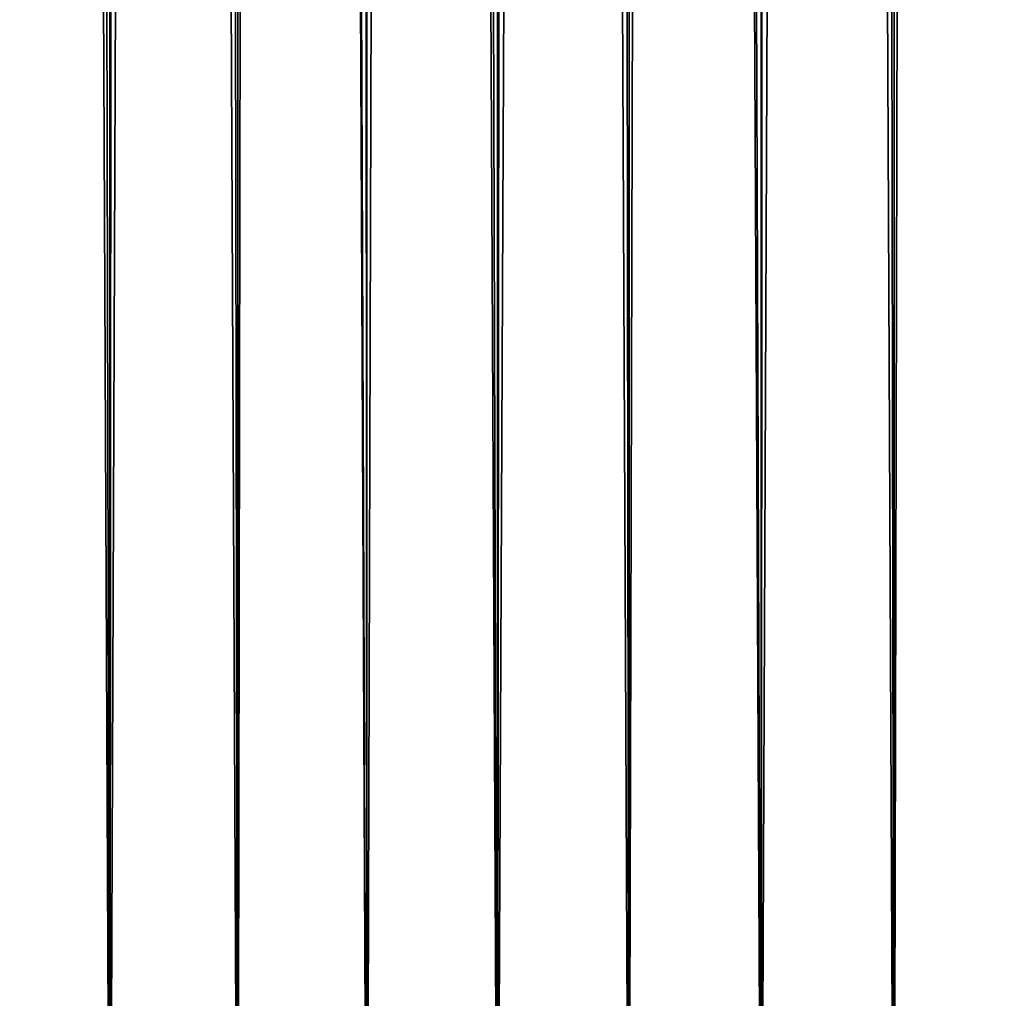
# Model space of a CAD drawing. Extents: x -25 to 25, y 0 to 215.
# Drawn here: x -7 to 0, y 6 to 13 of the extents above; entities that cross this region are included whole.
import ezdxf

# ---------------------------------------------------------------- set-up
doc = ezdxf.new("R2010")
doc.units = 0
doc.header["$MEASUREMENT"] = 0

msp = doc.modelspace()

# ---------------------------------------------------------------- linework, layer by layer
for points in [[(-6.314822, 3.5, -20.028055), (-7.182423, 195.5, -19.733545), (-6.314822, 195.5, -20.028055)], [(-6.314822, 3.5, -20.028055), (-7.182423, 3.5, -19.733545), (-7.182423, 195.5, -19.733545)], [(-5.4352, 3.5, -20.284443), (-6.314822, 195.5, -20.028055), (-5.4352, 195.5, -20.284443)], [(-5.4352, 3.5, -20.284443), (-6.314822, 3.5, -20.028055), (-6.314822, 195.5, -20.028055)], [(-4.545232, 3.5, -20.502216), (-5.4352, 195.5, -20.284443), (-4.545232, 195.5, -20.502216)], [(-4.545232, 3.5, -20.502216), (-5.4352, 3.5, -20.284443), (-5.4352, 195.5, -20.284443)], [(-3.646612, 3.5, -20.680964), (-4.545232, 195.5, -20.502216), (-3.646612, 195.5, -20.680964)], [(-3.646612, 3.5, -20.680964), (-4.545232, 3.5, -20.502216), (-4.545232, 195.5, -20.502216)], [(-2.74105, 3.5, -20.820343), (-3.646612, 195.5, -20.680964), (-2.74105, 195.5, -20.820343)], [(-2.74105, 3.5, -20.820343), (-3.646612, 3.5, -20.680964), (-3.646612, 195.5, -20.680964)], [(-1.830271, 3.5, -20.920088), (-2.74105, 195.5, -20.820343), (-1.830271, 195.5, -20.920088)], [(-1.830271, 3.5, -20.920088), (-2.74105, 3.5, -20.820343), (-2.74105, 195.5, -20.820343)], [(-0.916007, 3.5, -20.980013), (-1.830271, 195.5, -20.920088), (-0.916007, 195.5, -20.980013)], [(-0.916007, 3.5, -20.980013), (-1.830271, 3.5, -20.920088), (-1.830271, 195.5, -20.920088)], [(0, 3.5, -21), (-0.916007, 195.5, -20.980013), (0, 195.5, -21)], [(0, 3.5, -21), (-0.916007, 3.5, -20.980013), (-0.916007, 195.5, -20.980013)], [(-7.182423, 3.5, 19.733545), (-6.685745, 163.063553, 19.907305), (-7.141879, 163.500458, 19.748255)], [(-7.182423, 3.5, 19.733545), (-6.314822, 3.5, 20.028055), (-6.685745, 163.063553, 19.907305)], [(-6.314822, 3.5, 20.028055), (-6.204437, 162.657486, 20.062527), (-6.685745, 163.063553, 19.907305)], [(-6.314822, 3.5, 20.028055), (-5.700857, 162.284149, 20.21139), (-6.204437, 162.657486, 20.062527)], [(-6.314822, 3.5, 20.028055), (-5.4352, 3.5, 20.284443), (-5.700857, 162.284149, 20.21139)], [(-5.4352, 3.5, 20.284443), (-5.177511, 161.944687, 20.351742), (-5.700857, 162.284149, 20.21139)], [(-5.4352, 3.5, 20.284443), (-4.545232, 3.5, 20.502216), (-5.177511, 161.944687, 20.351742)], [(-4.545232, 3.5, 20.502216), (-4.637553, 161.640366, 20.481531), (-5.177511, 161.944687, 20.351742)], [(-4.545232, 3.5, 20.502216), (-4.083216, 161.371613, 20.599207), (-4.637553, 161.640366, 20.481531)], [(-4.545232, 3.5, 20.502216), (-3.646612, 3.5, 20.680964), (-4.083216, 161.371613, 20.599207)], [(-3.646612, 3.5, 20.680964), (-3.516407, 161.138657, 20.703499), (-4.083216, 161.371613, 20.599207)], [(-3.646612, 3.5, 20.680964), (-2.939695, 160.941849, 20.793224), (-3.516407, 161.138657, 20.703499)], [(-3.646612, 3.5, 20.680964), (-2.74105, 3.5, 20.820343), (-2.939695, 160.941849, 20.793224)], [(-2.74105, 3.5, 20.820343), (-2.354869, 160.781219, 20.867548), (-2.939695, 160.941849, 20.793224)], [(-2.74105, 3.5, 20.820343), (-1.830271, 3.5, 20.920088), (-2.354869, 160.781219, 20.867548)], [(-1.830271, 3.5, 20.920088), (-1.764004, 160.656815, 20.925781), (-2.354869, 160.781219, 20.867548)], [(-1.830271, 3.5, 20.920088), (-1.168036, 160.568451, 20.967491), (-1.764004, 160.656815, 20.925781)], [(-1.830271, 3.5, 20.920088), (-0.916007, 3.5, 20.980013), (-1.168036, 160.568451, 20.967491)], [(-0.916007, 3.5, 20.980013), (-0.584318, 160.51709, 20.991869), (-1.168036, 160.568451, 20.967491)], [(-0.916007, 3.5, 20.980013), (0, 3.5, 21), (-0.584318, 160.51709, 20.991869)], [(0, 3.5, 21), (0, 160.5, 21), (-0.584318, 160.51709, 20.991869)]]:
    msp.add_3dface(points)

doc.saveas('drawing.dxf')
